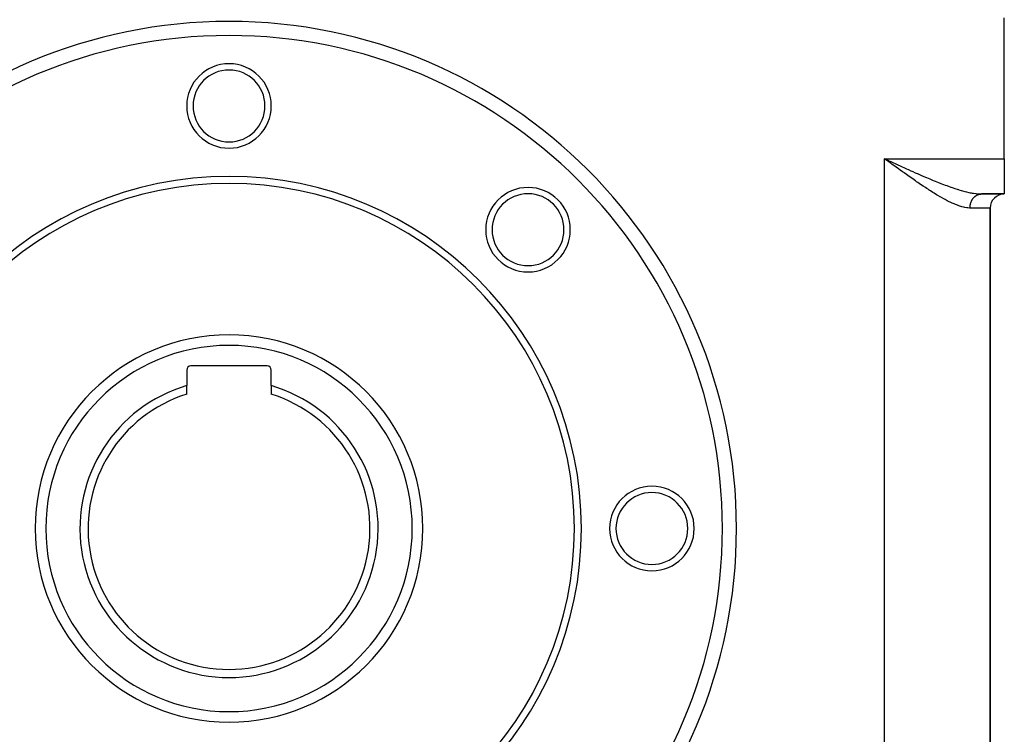
# Model space of a CAD drawing. Extents: x 24 to 1054, y -603 to 283.
# Drawn here: x 914 to 1054, y -262 to -161 of the extents above; entities that cross this region are included whole.
import ezdxf

# ---------------------------------------------------------------- set-up
doc = ezdxf.new("R2010")
doc.units = 0
doc.linetypes.add('DASHED', pattern=[11.05, 8.7, -2.35])
doc.layers.get('0').update_dxf_attribs({"linetype": 'CONTINUOUS'})
doc.layers.add('NEVIDI', color=4, linetype='DASHED')

msp = doc.modelspace()

# ---------------------------------------------------------------- linework, layer by layer
at = {"color": 2}
for p, q in [((1054, -180.500002), (1054, -160.500002)), ((1037.563427, -180.892796), (1037, -180.500002)), ((1037.565472, -180.889602), (1037, -180.500002)), ((1037.569565, -180.883217), (1037, -180.500002)), ((1037.571611, -180.880024), (1037, -180.500002)), ((1037.575704, -180.873638), (1037, -180.500002)), ((1037.614623, -180.813011), (1037, -180.500002)), ((1037.616672, -180.809823), (1037, -180.500002)), ((1037.334931, -180.743558), (1037, -180.500002)), ((1037.556042, -180.904282), (1037.334931, -180.743558)), ((1054, -180.500002), (1054, -185.500002)), ((1054, -185.500002), (1050.747727, -185.500002)), ((1050.747727, -185.500002), (1054, -185.500002)), ((1052, -278.500002), (1052, -187.500002)), ((1052, -187.500002), (1052, -278.500002)), ((938, -210.500002), (938, -212.714013)), ((949.4, -209.900002), (938.6, -209.900002)), ((950, -212.714013), (950, -210.500002)), ((938, -213.921218), (938, -212.714013)), ((950, -212.714013), (950, -213.921218)), ((1014, -233.000002), (1014.002209, -233.000002))]:
    msp.add_line(p, q, dxfattribs=at)
for centre, radius, start, end in [((944, -233.000002), 70, 0, 180), ((944, -173.000002), 6, 0, 180), ((944, -173.000002), 5.1, 0, 180), ((944, -173.000002), 6, 180, 360), ((944, -173.000002), 5.1, 180, 360), ((944, -233.000002), 50, 0, 180), ((944, -233.000002), 49, 0, 180), ((986.426407, -190.573595), 6, 0, 180), ((986.426407, -190.573595), 5.1, 0, 180), ((1054, -187.500002), 2, 90, 180), ((986.426407, -190.573595), 6, 180, 360), ((986.426407, -190.573595), 5.1, 180, 360), ((944, -233.000002), 27.5, 0, 180), ((938.6, -210.500002), 0.6, 90, 180), ((949.4, -210.500002), 0.6, 0, 90), ((944, -233.000002), 21.154701, 106.47667, 73.52333), ((944, -233.000002), 20, 107.457603, 72.542397), ((1004, -233.000002), 6, 0, 180), ((1004, -233.000002), 5.1, 0, 180), ((944, -233.000002), 70, 180, 360), ((944, -233.000002), 50, 180, 360), ((944, -233.000002), 49, 180, 360), ((944, -233.000002), 27.5, 180, 360), ((1004, -233.000002), 6, 180, 360), ((1004, -233.000002), 5.1, 180, 360)]:
    msp.add_arc(centre, radius, start, end, dxfattribs=at)
at = {"layer": 'NEVIDI', "color": 7, "linetype": 'CONTINUOUS'}
for p, q in [((1037, -180.500002), (1054, -180.500002)), ((1037, -285.500002), (1037, -180.500002)), ((1037, -180.500002), (1037.252754, -180.615857)), ((1037.252754, -180.615857), (1037.614698, -180.7817)), ((1037.845432, -181.114491), (1037.556042, -180.904282)), ((1037.614698, -180.7817), (1037.629875, -180.788652)), ((1037.629875, -180.788652), (1037.882187, -180.904177)), ((1037.890373, -181.147116), (1037.845432, -181.114491)), ((1037.882187, -180.904177), (1038.259942, -181.076947)), ((1038.111831, -181.307783), (1037.890373, -181.147116)), ((1038.446293, -181.55006), (1038.111831, -181.307783)), ((1038.259942, -181.076947), (1038.51217, -181.19214)), ((1038.666885, -181.70955), (1038.446293, -181.55006)), ((1038.51217, -181.19214), (1038.889138, -181.363982)), ((1038.889138, -181.363982), (1038.985725, -181.40794)), ((1038.985725, -181.40794), (1039.139677, -181.477939)), ((1039.139677, -181.477939), (1039.516108, -181.648707)), ((1039.000107, -181.949914), (1038.666885, -181.70955)), ((1039.220046, -182.108133), (1039.000107, -181.949914)), ((1039.551529, -182.345845), (1039.220046, -182.108133)), ((1039.516108, -181.648707), (1039.76563, -181.761562)), ((1039.723632, -182.468871), (1039.551529, -182.345845)), ((1039.769737, -182.50178), (1039.723632, -182.468871)), ((1039.76563, -181.761562), (1040.139499, -181.930073)), ((1040.100183, -182.737001), (1039.769737, -182.50178)), ((1040.316149, -182.890075), (1040.100183, -182.737001)), ((1040.139499, -181.930073), (1040.338675, -182.019527)), ((1040.646091, -183.1228), (1040.316149, -182.890075)), ((1040.338675, -182.019527), (1040.38703, -182.041208)), ((1040.38703, -182.041208), (1040.758801, -182.207398)), ((1040.758801, -182.207398), (1041.005715, -182.317242)), ((1041.005715, -182.317242), (1041.374558, -182.480445)), ((1041.374558, -182.480445), (1041.620085, -182.588442)), ((1041.620085, -182.588442), (1041.662413, -182.607006)), ((1041.662413, -182.607006), (1041.987324, -182.748931)), ((1041.987324, -182.748931), (1042.23123, -182.854776)), ((1042.23123, -182.854776), (1042.597269, -183.012407)), ((1040.859569, -183.272567), (1040.646091, -183.1228)), ((1041.190294, -183.503196), (1040.859569, -183.272567)), ((1041.40044, -183.64878), (1041.190294, -183.503196)), ((1041.558575, -183.757796), (1041.40044, -183.64878)), ((1041.73108, -183.87616), (1041.558575, -183.757796)), ((1041.938862, -184.017911), (1041.73108, -183.87616)), ((1042.267155, -184.239915), (1041.938862, -184.017911)), ((1042.474717, -184.378947), (1042.267155, -184.239915)), ((1042.798411, -184.593544), (1042.474717, -184.378947)), ((1042.597269, -183.012407), (1042.839044, -183.115663)), ((1042.839044, -183.115663), (1042.945683, -183.160974)), ((1042.945683, -183.160974), (1043.205136, -183.270586)), ((1043.205136, -183.270586), (1043.446738, -183.371812)), ((1043.446738, -183.371812), (1043.811006, -183.522774)), ((1043.811006, -183.522774), (1044.051607, -183.621311)), ((1044.051607, -183.621311), (1044.17784, -183.672611)), ((1044.17784, -183.672611), (1044.413932, -183.767783)), ((1044.413932, -183.767783), (1044.652819, -183.862997)), ((1044.652819, -183.862997), (1045.012303, -184.004069)), ((1045.012303, -184.004069), (1045.248893, -184.095353)), ((1045.248893, -184.095353), (1045.349554, -184.133792)), ((1045.349554, -184.133792), (1045.602891, -184.229421)), ((1045.602891, -184.229421), (1045.834908, -184.31553)), ((1045.834908, -184.31553), (1046.183659, -184.442105)), ((1043.008439, -184.731236), (1042.798411, -184.593544)), ((1043.321013, -184.933746), (1043.008439, -184.731236)), ((1043.330191, -184.939647), (1043.321013, -184.933746)), ((1043.540997, -185.074439), (1043.330191, -184.939647)), ((1043.860197, -185.275666), (1043.540997, -185.074439)), ((1044.069864, -185.405791), (1043.860197, -185.275666)), ((1044.384152, -185.597494), (1044.069864, -185.405791)), ((1044.590626, -185.721084), (1044.384152, -185.597494)), ((1044.900469, -185.902753), (1044.590626, -185.721084)), ((1046.183659, -184.442105), (1046.412927, -184.523296)), ((1046.412927, -184.523296), (1046.452608, -184.537175)), ((1046.452608, -184.537175), (1046.755215, -184.641255)), ((1046.755215, -184.641255), (1046.980199, -184.716492)), ((1046.980199, -184.716492), (1047.31757, -184.825571)), ((1047.31757, -184.825571), (1047.479959, -184.876348)), ((1047.479959, -184.876348), (1047.53921, -184.894578)), ((1047.53921, -184.894578), (1047.870673, -184.993453)), ((1047.870673, -184.993453), (1048.089683, -185.055679)), ((1048.089683, -185.055679), (1048.41485, -185.14301)), ((1048.41485, -185.14301), (1048.426086, -185.145912)), ((1048.426086, -185.145912), (1048.62821, -185.196709)), ((1048.62821, -185.196709), (1048.944619, -185.27049)), ((1048.944619, -185.27049), (1049.149808, -185.314222)), ((1049.149808, -185.314222), (1049.287477, -185.341579)), ((1049.287477, -185.341579), (1049.454101, -185.372397)), ((1049.454101, -185.372397), (1049.651763, -185.405443)), ((1049.651763, -185.405443), (1049.943733, -185.446531)), ((1049.863008, -185.825748), (1049.906792, -185.791597)), ((1049.906792, -185.791597), (1049.922515, -185.779915)), ((1049.922515, -185.779915), (1049.967506, -185.748107)), ((1049.943733, -185.446531), (1050.061593, -185.460238)), ((1049.967506, -185.748107), (1049.976912, -185.741752)), ((1049.976912, -185.741752), (1049.983676, -185.737243)), ((1049.983676, -185.737243), (1050.029687, -185.707909)), ((1050.029687, -185.707909), (1050.046222, -185.697922)), ((1050.046222, -185.697922), (1050.093218, -185.671081)), ((1050.061593, -185.460238), (1050.133441, -185.467714)), ((1050.093218, -185.671081), (1050.11003, -185.66202)), ((1050.11003, -185.66202), (1050.157982, -185.637698)), ((1050.133441, -185.467714), (1050.413659, -185.489936)), ((1050.157982, -185.637698), (1050.174209, -185.629966)), ((1050.174209, -185.629966), (1050.175155, -185.629523)), ((1050.175155, -185.629523), (1050.223857, -185.607826)), ((1050.223857, -185.607826), (1050.241301, -185.600579)), ((1050.241301, -185.600579), (1050.290718, -185.581512)), ((1050.290718, -185.581512), (1050.308425, -185.575197)), ((1050.308425, -185.575197), (1050.358437, -185.558803)), ((1050.358437, -185.558803), (1050.376323, -185.553451)), ((1050.376323, -185.553451), (1050.381836, -185.551854)), ((1050.381836, -185.551854), (1050.426889, -185.539747)), ((1050.413659, -185.489936), (1050.594421, -185.497805)), ((1050.426889, -185.539747), (1050.444946, -185.535361)), ((1050.444946, -185.535361), (1050.495946, -185.524388)), ((1050.495946, -185.524388), (1050.514161, -185.520971)), ((1050.514161, -185.520971), (1050.565476, -185.512747)), ((1050.565476, -185.512747), (1050.583772, -185.510312)), ((1050.583772, -185.510312), (1050.596001, -185.508829)), ((1050.594421, -185.497805), (1050.747727, -185.500002)), ((1050.596001, -185.508829), (1050.635349, -185.504842)), ((1050.635349, -185.504842), (1050.653714, -185.503389)), ((1050.653714, -185.503389), (1050.705433, -185.500688)), ((1050.705433, -185.500688), (1050.723848, -185.500221)), ((1044.982917, -185.950281), (1044.900469, -185.902753)), ((1045.103085, -186.018905), (1044.982917, -185.950281)), ((1045.408037, -186.18939), (1045.103085, -186.018905)), ((1045.60751, -186.29785), (1045.408037, -186.18939)), ((1045.907287, -186.455858), (1045.60751, -186.29785)), ((1046.103765, -186.555899), (1045.907287, -186.455858)), ((1046.398873, -186.700422), (1046.103765, -186.555899)), ((1046.517845, -186.756577), (1046.398873, -186.700422)), ((1046.591939, -186.790897), (1046.517845, -186.756577)), ((1046.881585, -186.919958), (1046.591939, -186.790897)), ((1047.071909, -187.00003), (1046.881585, -186.919958)), ((1047.353879, -187.111046), (1047.071909, -187.00003)), ((1047.539353, -187.178614), (1047.353879, -187.111046)), ((1047.812354, -187.269188), (1047.539353, -187.178614)), ((1049.144911, -187.23225), (1049.150068, -187.188651)), ((1049.150068, -187.188651), (1049.153002, -187.166441)), ((1049.153002, -187.166441), (1049.16249, -187.103258)), ((1049.16249, -187.103258), (1049.166201, -187.081226)), ((1049.166201, -187.081226), (1049.1779, -187.018613)), ((1049.1779, -187.018613), (1049.182403, -186.996697)), ((1049.182403, -186.996697), (1049.188315, -186.969381)), ((1049.188315, -186.969381), (1049.196265, -186.934874)), ((1049.196265, -186.934874), (1049.201506, -186.913322)), ((1049.201506, -186.913322), (1049.217545, -186.852196)), ((1049.217545, -186.852196), (1049.223536, -186.830945)), ((1049.223536, -186.830945), (1049.241703, -186.770737)), ((1049.241703, -186.770737), (1049.248463, -186.74974)), ((1049.248463, -186.74974), (1049.259787, -186.716025)), ((1049.259787, -186.716025), (1049.268699, -186.690653)), ((1049.268699, -186.690653), (1049.276158, -186.670125)), ((1049.276158, -186.670125), (1049.298482, -186.612093)), ((1049.298482, -186.612093), (1049.306654, -186.591984)), ((1049.306654, -186.591984), (1049.330989, -186.535203)), ((1049.330989, -186.535203), (1049.339892, -186.515477)), ((1049.339892, -186.515477), (1049.358008, -186.476872)), ((1049.358008, -186.476872), (1049.36616, -186.460126)), ((1049.36616, -186.460126), (1049.375737, -186.440912)), ((1049.375737, -186.440912), (1049.40393, -186.387006)), ((1049.40393, -186.387006), (1049.414258, -186.368172)), ((1049.414258, -186.368172), (1049.444235, -186.315985)), ((1049.444235, -186.315985), (1049.455184, -186.297772)), ((1049.455184, -186.297772), (1049.481298, -186.256006)), ((1049.481298, -186.256006), (1049.486992, -186.247193)), ((1049.486992, -186.247193), (1049.498601, -186.229536)), ((1049.498601, -186.229536), (1049.532119, -186.180754)), ((1049.532119, -186.180754), (1049.544335, -186.163737)), ((1049.544335, -186.163737), (1049.579532, -186.116797)), ((1049.579532, -186.116797), (1049.592296, -186.100497)), ((1049.592296, -186.100497), (1049.627389, -186.057529)), ((1049.627389, -186.057529), (1049.629145, -186.055446)), ((1049.629145, -186.055446), (1049.64251, -186.039803)), ((1049.64251, -186.039803), (1049.680867, -185.996817)), ((1049.680867, -185.996817), (1049.694767, -185.981905)), ((1049.694767, -185.981905), (1049.734595, -185.941015)), ((1049.734595, -185.941015), (1049.74896, -185.926904)), ((1049.74896, -185.926904), (1049.790227, -185.888142)), ((1049.790227, -185.888142), (1049.793489, -185.885186)), ((1049.793489, -185.885186), (1049.805119, -185.874774)), ((1049.805119, -185.874774), (1049.847661, -185.838303)), ((1049.847661, -185.838303), (1049.863008, -185.825748)), ((1047.901411, -187.296227), (1047.812354, -187.269188)), ((1047.988964, -187.321515), (1047.901411, -187.296227)), ((1048.252033, -187.389197), (1047.988964, -187.321515)), ((1048.420879, -187.425433), (1048.252033, -187.389197)), ((1048.674021, -187.467678), (1048.420879, -187.425433)), ((1048.835513, -187.486116), (1048.674021, -187.467678)), ((1049.076563, -187.499538), (1048.835513, -187.486116)), ((1049.111537, -187.499951), (1049.076563, -187.499538)), ((1049.130347, -187.500002), (1049.111537, -187.499951)), ((1049.130347, -187.500002), (1049.130902, -187.447698)), ((1052, -187.500002), (1049.130347, -187.500002)), ((1049.130902, -187.447698), (1049.131481, -187.425204)), ((1049.131481, -187.425204), (1049.134262, -187.361034)), ((1049.134262, -187.361034), (1049.135629, -187.338592)), ((1049.135629, -187.338592), (1049.140655, -187.274631)), ((1049.140655, -187.274631), (1049.142819, -187.252165)), ((1049.142819, -187.252165), (1049.144911, -187.23225))]:
    msp.add_line(p, q, dxfattribs=at)
for radius, start, end in [(72, 0, 180), (26, 0, 180), (72, 180, 360), (26, 180, 360)]:
    msp.add_arc((944, -233.000002), radius, start, end, dxfattribs=at)

doc.saveas('drawing.dxf')
